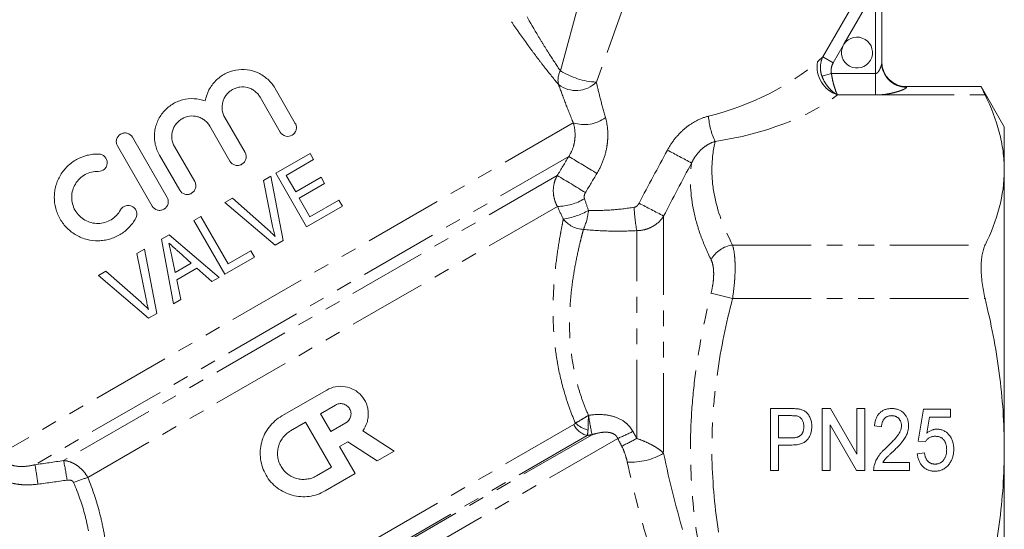
# Model space of a CAD drawing. Units: millimetres. Extents: x -38 to 600, y 10 to 343.
# Drawn here: x 518 to 597, y 244 to 285 of the extents above; entities that cross this region are included whole.
import ezdxf

# ---------------------------------------------------------------- set-up
doc = ezdxf.new("R2010")
doc.units = ezdxf.units.MM
doc.linetypes.add('PHANTOM', pattern=[12.7, 6.35, -1.27, 1.27, -1.27, 1.27, -1.27])

msp = doc.modelspace()

# ---------------------------------------------------------------- linework, layer by layer
at = {"color": 8, "linetype": 'PHANTOM', "lineweight": 0}
for p, q in [((582.722, 282.099), (587.585, 290.521)), ((561.52, 280.98), (563.849, 289.567)), ((567.442, 288.434), (564.424, 280.064)), ((586.983, 287.549), (584.431, 283.129)), ((586.983, 280.765), (586.983, 287.549)), ((584.372, 283.027), (583.558, 281.616)), ((582.722, 282.099), (583.558, 281.616)), ((583.42, 280.765), (582.649, 280.551)), ((583.42, 280.765), (586.983, 280.765)), ((586.983, 280.765), (586.983, 279.033)), ((589.483, 279.702), (589.483, 279.651)), ((583.914, 279.033), (586.983, 279.033)), ((586.983, 279.033), (595.831, 279.033)), ((562.567, 276.772), (516.166, 249.982)), ((562.194, 274.056), (519.072, 249.16)), ((561.262, 272.518), (521.39, 249.498)), ((561.277, 270.027), (523.343, 248.125)), ((569.864, 269.247), (569.864, 250.089)), ((567.699, 251.28), (567.699, 268.07)), ((575.429, 266.908), (595.831, 266.908)), ((575.429, 262.578), (573.697, 263.029)), ((575.429, 262.578), (595.831, 262.578)), ((562.6, 252.399), (524.263, 230.265)), ((564.079, 251.587), (523.887, 228.382)), ((563.678, 251.522), (524.286, 228.778)), ((566.154, 251.284), (523.301, 226.543))]:
    msp.add_line(p, q, dxfattribs=at)
at = {"color": 7, "linetype": 'Continuous', "lineweight": 15}
for p, q in [((587.483, 287.549), (587.483, 281.631)), ((538.477, 279.557), (540.107, 276.734)), ((595.515, 279.702), (589.483, 279.702)), ((597.383, 276.454), (595.507, 279.702)), ((538.893, 276.033), (537.263, 278.856)), ((534.414, 277.211), (536.044, 274.388)), ((534.83, 273.687), (533.2, 276.51)), ((597.383, 276.454), (597.383, 272.97)), ((526.952, 275.612), (529.755, 270.757)), ((528.541, 270.056), (525.738, 274.911)), ((530.35, 274.865), (531.98, 272.042)), ((530.767, 271.341), (529.137, 274.164)), ((541.3, 274.308), (538.524, 272.705)), ((539.367, 272.526), (541.588, 273.808)), ((541.588, 273.808), (541.3, 274.308)), ((597.383, 272.97), (597.383, 250.454)), ((538.129, 272.477), (537.525, 272.128)), ((537.525, 272.128), (538.275, 268.423)), ((539.134, 267.284), (538.129, 272.477)), ((538.524, 272.705), (541.024, 268.375)), ((540.137, 271.194), (539.367, 272.526)), ((542.191, 272.38), (540.137, 271.194)), ((542.479, 271.88), (542.191, 272.38)), ((540.425, 270.694), (542.479, 271.88)), ((535.026, 270.686), (534.422, 270.337)), ((537.857, 268.182), (535.026, 270.686)), ((541.291, 269.195), (540.425, 270.694)), ((543.622, 270.541), (541.291, 269.195)), ((543.911, 270.042), (543.622, 270.541)), ((534.422, 270.337), (538.475, 266.904)), ((541.024, 268.375), (543.911, 270.042)), ((532.473, 269.212), (531.918, 268.891)), ((531.918, 268.891), (534.418, 264.561)), ((534.684, 265.381), (532.473, 269.212)), ((529.926, 267.741), (529.303, 267.382)), ((529.303, 267.382), (530.274, 262.169)), ((533.954, 264.294), (529.926, 267.741)), ((538.475, 266.904), (539.134, 267.284)), ((527.915, 266.58), (527.31, 266.231)), ((528.919, 261.386), (527.915, 266.58)), ((527.31, 266.231), (528.06, 262.526)), ((530.405, 264.687), (530.102, 266.115)), ((530.69, 266.354), (531.707, 265.439)), ((534.418, 264.561), (536.805, 265.939)), ((536.516, 266.439), (534.684, 265.381)), ((536.805, 265.939), (536.516, 266.439)), ((531.707, 265.439), (530.405, 264.687)), ((530.53, 264.093), (532.159, 265.033)), ((532.159, 265.033), (533.363, 263.952)), ((524.812, 264.789), (524.207, 264.44)), ((524.207, 264.44), (528.261, 261.006)), ((527.643, 262.285), (524.812, 264.789)), ((530.865, 262.51), (530.53, 264.093)), ((533.363, 263.952), (533.954, 264.294)), ((530.274, 262.169), (530.865, 262.51)), ((528.261, 261.006), (528.919, 261.386)), ((539.019, 253.098), (542.651, 255.195)), ((542.139, 253.285), (543.35, 253.984)), ((542.978, 251.833), (542.139, 253.285)), ((578.496, 253.701), (580.144, 253.701)), ((578.496, 248.701), (578.496, 253.701)), ((579.137, 253.124), (579.137, 251.329)), ((580.198, 253.124), (579.137, 253.124)), ((582.663, 253.701), (583.34, 253.701)), ((582.663, 248.701), (582.663, 253.701)), ((583.34, 253.701), (585.483, 250.01)), ((585.483, 253.701), (586.124, 253.701)), ((585.483, 250.01), (585.483, 253.701)), ((586.124, 253.701), (586.124, 248.701)), ((590.419, 251.072), (590.868, 253.636)), ((590.868, 253.636), (593.047, 253.636)), ((591.344, 252.995), (591.117, 251.7)), ((593.047, 252.995), (591.344, 252.995)), ((593.047, 253.636), (593.047, 252.995)), ((539.718, 251.887), (540.929, 252.586)), ((540.929, 252.586), (543.025, 248.955)), ((544.188, 252.532), (542.978, 251.833)), ((585.447, 248.701), (583.304, 252.392)), ((583.304, 252.392), (583.304, 248.701)), ((587.47, 252.226), (586.893, 252.29)), ((545.55, 251.905), (548.082, 250.26)), ((544.355, 251.014), (543.677, 250.622)), ((543.677, 250.622), (544.935, 248.443)), ((546.723, 249.476), (544.355, 251.014)), ((579.137, 251.329), (580.21, 251.329)), ((580.232, 250.752), (579.137, 250.752)), ((579.137, 250.752), (579.137, 248.701)), ((590.996, 251.008), (590.419, 251.072)), ((548.082, 250.26), (546.723, 249.476)), ((590.355, 250.047), (590.932, 250.111)), ((597.383, 250.454), (597.383, 227.937)), ((587.574, 249.342), (589.714, 249.342)), ((589.714, 249.342), (589.714, 248.701)), ((543.025, 248.955), (541.815, 248.256)), ((544.935, 248.443), (542.514, 247.046)), ((579.137, 248.701), (578.496, 248.701)), ((583.304, 248.701), (582.663, 248.701)), ((586.124, 248.701), (585.447, 248.701)), ((589.714, 248.701), (586.829, 248.701))]:
    msp.add_line(p, q, dxfattribs=at)
for centre, radius, start, end in [((585.483, 282.454), 1.25, 152.6892, 147.3108), ((589.483, 281.702), 2, 180, 270)]:
    msp.add_arc(centre, radius, start, end, dxfattribs=at)
at = {"color": 8, "linetype": 'PHANTOM', "lineweight": 0}
for centre, radius, start, end in [((584.681, 281.337), 2.428, 171.21428, 251.59358), ((589.473, 281.641), 1.99, 180.29687, 270.29382), ((562.847, 280.241), 1.519, 150.89782, 194.38611), ((564.782, 286.263), 6.21, 238.30538, 266.69462), ((562.785, 281.72), 2.331, 232.81319, 314.70992), ((563.438, 279.582), 2.942, 252.77517, 305.93162), ((579.144, 277.698), 5.67, 183.84629, 205.23819), ((484.264, 111.674), 184.164, 61.50687, 62.19623), ((501.366, 170.128), 120.421, 58.39596, 59.66004), ((505.923, 178.098), 109.442, 58.23217, 59.62575), ((561.22, 274.42), 4.393, 270.74133, 300.74797), ((560.967, 274.589), 5.639, 278.08556, 300.05002), ((558.75, 270.223), 5.067, 336.12228, 354.1734), ((578.863, 270.318), 11.388, 181.8116, 191.38356), ((512.468, 161.125), 122.412, 62.03838, 63.08657), ((563.482, 270.359), 2.19, 218.15935, 267.41707), ((575.722, 264.621), 2.306, 97.30108, 151.43393), ((602.288, 259.447), 39.009, 189.28858, 191.62432), ((564.15, 253.202), 1.745, 207.37198, 254.29762), ((564.341, 254.231), 2.345, 226.66543, 255.4631), ((556.834, 273.012), 23.642, 293.21667, 296.48428), ((548.584, 287.274), 40.755, 296.04427, 297.97157), ((567.215, 254.593), 5.226, 266.83322, 300.46723), ((478.74, 241.942), 40.973, 7.92363, 10.14621), ((479.59, 241.2), 42.616, 9.06705, 11.2288), ((526.694, 236.426), 12.17, 105.98637, 111.73586)]:
    msp.add_arc(centre, radius, start, end, dxfattribs=at)
for centre, major_axis, ratio, start_param, end_param in [((573.65, 282.785), (10.838, 3.675), 0.454307, 4.544723, 5.465641), ((573.65, 281.053), (12.583, 2.118), 0.451416, 4.665568, 5.586486)]:
    msp.add_ellipse(centre, major_axis=major_axis, ratio=ratio, start_param=start_param, end_param=end_param, dxfattribs=at)
for points, knots in [([(549.256, 308.808), (549.396, 308.368), (549.557, 307.862), (549.898, 306.806), (550.08, 306.252), (550.459, 305.111), (550.657, 304.523), (551.063, 303.337), (551.272, 302.737), (551.915, 300.921), (552.368, 299.684), (553.311, 297.214), (553.801, 295.979), (554.829, 293.511), (555.367, 292.279), (556.217, 290.435), (556.508, 289.823), (557.101, 288.609), (557.404, 288.005), (558.328, 286.227), (558.962, 285.08), (559.774, 283.711), (559.938, 283.439), (560.264, 282.909), (560.425, 282.651), (560.905, 281.896), (561.219, 281.421), (561.52, 280.98)], [0, 0, 0, 0, 0.0625, 0.0625, 0.125, 0.125, 0.1875, 0.1875, 0.25, 0.25, 0.375, 0.375, 0.5, 0.5, 0.625, 0.625, 0.6875, 0.6875, 0.75, 0.75, 0.875, 0.875, 0.90625, 0.90625, 0.9375, 0.9375, 1, 1, 1, 1]), ([(561.376, 279.863), (561.008, 280.307), (560.62, 280.788), (560.022, 281.555), (559.82, 281.818), (559.411, 282.36), (559.204, 282.638), (558.175, 284.045), (557.359, 285.232), (556.159, 287.087), (555.762, 287.719), (554.984, 288.992), (554.601, 289.636), (553.477, 291.574), (552.763, 292.871), (551.391, 295.471), (550.733, 296.774), (549.781, 298.729), (549.469, 299.382), (548.862, 300.673), (548.567, 301.312), (547.992, 302.576), (547.712, 303.2), (547.17, 304.426), (546.909, 305.026), (546.416, 306.173), (546.182, 306.723), (545.756, 307.736), (545.568, 308.188), (545.42, 308.544)], [0, 0, 0, 0, 0.0625, 0.0625, 0.09375, 0.09375, 0.125, 0.125, 0.25, 0.25, 0.3125, 0.3125, 0.375, 0.375, 0.5, 0.5, 0.625, 0.625, 0.6875, 0.6875, 0.75, 0.75, 0.8125, 0.8125, 0.875, 0.875, 0.9375, 0.9375, 1, 1, 1, 1]), ([(582.722, 282.099), (582.608, 281.861), (582.542, 281.606), (582.522, 281.208), (582.528, 281.075), (582.568, 280.811), (582.602, 280.679), (582.649, 280.551)], [0, 0, 0, 0, 0.5, 0.5, 0.75, 0.75, 1, 1, 1, 1]), ([(583.558, 281.616), (583.484, 281.488), (583.431, 281.35), (583.378, 281.058), (583.38, 280.908), (583.42, 280.765)], [0, 0, 0, 0, 0.5, 0.5, 1, 1, 1, 1]), ([(586.983, 280.765), (587.034, 280.765), (587.081, 280.788), (587.158, 280.849), (587.189, 280.885), (587.274, 281.001), (587.316, 281.084), (587.389, 281.249), (587.419, 281.334), (587.465, 281.494), (587.483, 281.572), (587.483, 281.631)], [0, 0, 0, 0, 0.125, 0.125, 0.25, 0.25, 0.5, 0.5, 0.75, 0.75, 1, 1, 1, 1]), ([(564.424, 280.064), (564.525, 279.627), (564.637, 279.167), (564.882, 278.21), (565.017, 277.713), (565.165, 277.199)], [0, 0, 0, 0, 0.5, 0.5, 1, 1, 1, 1]), ([(582.649, 280.551), (582.712, 280.381), (582.789, 280.219), (582.97, 279.909), (583.074, 279.763), (583.297, 279.5), (583.418, 279.381), (583.601, 279.231), (583.663, 279.185), (583.788, 279.102), (583.852, 279.065), (583.914, 279.033)], [0, 0, 0, 0, 0.25, 0.25, 0.5, 0.5, 0.75, 0.75, 0.875, 0.875, 1, 1, 1, 1]), ([(583.42, 280.765), (583.445, 280.585), (583.475, 280.41), (583.546, 280.071), (583.587, 279.907), (583.674, 279.607), (583.721, 279.467), (583.792, 279.285), (583.816, 279.229), (583.865, 279.124), (583.89, 279.076), (583.914, 279.033)], [0, 0, 0, 0, 0.25, 0.25, 0.5, 0.5, 0.75, 0.75, 0.875, 0.875, 1, 1, 1, 1]), ([(562.567, 276.772), (562.337, 277.327), (562.123, 277.865), (561.727, 278.898), (561.544, 279.394), (561.376, 279.863)], [0, 0, 0, 0, 0.5, 0.5, 1, 1, 1, 1]), ([(589.483, 279.651), (589.483, 279.63), (589.459, 279.604), (589.37, 279.542), (589.304, 279.507), (589.147, 279.435), (589.053, 279.397), (588.846, 279.324), (588.734, 279.288), (588.496, 279.222), (588.369, 279.191), (588.108, 279.136), (587.974, 279.112), (587.559, 279.054), (587.273, 279.033), (586.983, 279.033)], [0, 0, 0, 0, 0.125, 0.125, 0.25, 0.25, 0.375, 0.375, 0.5, 0.5, 0.625, 0.625, 0.75, 0.75, 1, 1, 1, 1]), ([(565.165, 277.199), (565.266, 276.847), (565.327, 276.476), (565.358, 275.901), (565.358, 275.704), (565.337, 275.312), (565.317, 275.117), (565.226, 274.533), (565.125, 274.143), (564.851, 273.394), (564.68, 273.034), (564.472, 272.689)], [0, 0, 0, 0, 0.25, 0.25, 0.375, 0.375, 0.5, 0.5, 0.75, 0.75, 1, 1, 1, 1]), ([(573.487, 277.317), (573.134, 277.227), (572.794, 277.093), (572.141, 276.746), (571.835, 276.536), (571.272, 276.06), (571.01, 275.79), (570.548, 275.213), (570.344, 274.905), (570.166, 274.577)], [0, 0, 0, 0, 0.25, 0.25, 0.5, 0.5, 0.75, 0.75, 1, 1, 1, 1]), ([(562.194, 274.056), (562.335, 274.273), (562.445, 274.5), (562.61, 274.972), (562.663, 275.216), (562.715, 275.691), (562.713, 275.929), (562.668, 276.371), (562.625, 276.579), (562.567, 276.772)], [0, 0, 0, 0, 0.25, 0.25, 0.5, 0.5, 0.75, 0.75, 1, 1, 1, 1]), ([(572.12, 273.531), (572.214, 273.739), (572.326, 273.935), (572.587, 274.301), (572.738, 274.472), (573.065, 274.773), (573.243, 274.905), (573.621, 275.127), (573.817, 275.214), (574.016, 275.28)], [0, 0, 0, 0, 0.25, 0.25, 0.5, 0.5, 0.75, 0.75, 1, 1, 1, 1]), ([(574.016, 275.28), (573.862, 274.574), (573.776, 273.863), (573.75, 272.453), (573.81, 271.752), (574.191, 269.66), (574.716, 268.279), (575.429, 266.908)], [0, 0, 0, 0, 0.25, 0.25, 0.5, 0.5, 1, 1, 1, 1]), ([(573.697, 265.724), (573.378, 266.371), (573.096, 267.022), (572.622, 268.33), (572.432, 268.984), (572.018, 270.941), (571.956, 272.24), (572.12, 273.531)], [0, 0, 0, 0, 0.25, 0.25, 0.5, 0.5, 1, 1, 1, 1]), ([(561.277, 270.027), (561.17, 270.22), (561.09, 270.422), (560.979, 270.844), (560.95, 271.064), (560.948, 271.497), (560.974, 271.716), (561.08, 272.133), (561.158, 272.331), (561.262, 272.518)], [0, 0, 0, 0, 0.25, 0.25, 0.5, 0.5, 0.75, 0.75, 1, 1, 1, 1]), ([(563.542, 271.145), (563.497, 271.069), (563.465, 270.985), (563.437, 270.814), (563.439, 270.726), (563.466, 270.644)], [0, 0, 0, 0, 0.5, 0.5, 1, 1, 1, 1]), ([(563.791, 269.708), (564.405, 269.687), (565.02, 269.701), (566.25, 269.787), (566.866, 269.86), (567.481, 269.958)], [0, 0, 0, 0, 0.5, 0.5, 1, 1, 1, 1]), ([(567.481, 269.958), (567.569, 269.972), (567.648, 270.015), (567.781, 270.129), (567.836, 270.2), (567.877, 270.279)], [0, 0, 0, 0, 0.5, 0.5, 1, 1, 1, 1]), ([(562.731, 252.525), (562.562, 252.924), (562.404, 253.325), (562.113, 254.134), (561.979, 254.542), (561.619, 255.761), (561.431, 256.569), (561.219, 257.77), (561.16, 258.169), (561.062, 258.962), (561.024, 259.357), (560.939, 260.529), (560.922, 261.282), (560.941, 262.734), (560.978, 263.433), (561.088, 264.768), (561.159, 265.395), (561.318, 266.569), (561.406, 267.116), (561.54, 267.876), (561.585, 268.12), (561.674, 268.582), (561.718, 268.801), (561.76, 269.006)], [0, 0, 0, 0, 0.0625, 0.0625, 0.125, 0.125, 0.25, 0.25, 0.3125, 0.3125, 0.375, 0.375, 0.5, 0.5, 0.625, 0.625, 0.75, 0.75, 0.875, 0.875, 0.9375, 0.9375, 1, 1, 1, 1]), ([(569.864, 269.247), (569.754, 269.07), (569.622, 268.91), (569.315, 268.622), (569.138, 268.495), (568.763, 268.291), (568.559, 268.21), (568.136, 268.101), (567.92, 268.072), (567.699, 268.07)], [0, 0, 0, 0, 0.25, 0.25, 0.5, 0.5, 0.75, 0.75, 1, 1, 1, 1]), ([(563.383, 268.172), (563.334, 267.987), (563.283, 267.792), (563.178, 267.379), (563.125, 267.161), (562.965, 266.481), (562.858, 265.991), (562.657, 264.94), (562.563, 264.378), (562.442, 263.477), (562.406, 263.168), (562.344, 262.537), (562.318, 262.214), (562.26, 261.226), (562.247, 260.54), (562.285, 259.468), (562.308, 259.104), (562.375, 258.372), (562.42, 258.005), (562.59, 256.896), (562.752, 256.149), (563.08, 255.021), (563.203, 254.642), (563.477, 253.892), (563.627, 253.519), (563.791, 253.15)], [0, 0, 0, 0, 0.0625, 0.0625, 0.125, 0.125, 0.25, 0.25, 0.375, 0.375, 0.4375, 0.4375, 0.5, 0.5, 0.625, 0.625, 0.6875, 0.6875, 0.75, 0.75, 0.875, 0.875, 0.9375, 0.9375, 1, 1, 1, 1]), ([(567.699, 268.07), (566.974, 268.032), (566.252, 268.02), (564.813, 268.051), (564.096, 268.096), (563.383, 268.172)], [0, 0, 0, 0, 0.5, 0.5, 1, 1, 1, 1]), ([(575.429, 266.908), (575.497, 266.69), (575.55, 266.421), (575.602, 265.96), (575.615, 265.796), (575.633, 265.448), (575.637, 265.264), (575.637, 264.886), (575.633, 264.69), (575.615, 264.287), (575.602, 264.077), (575.549, 263.444), (575.497, 263.014), (575.429, 262.578)], [0, 0, 0, 0, 0.25, 0.25, 0.375, 0.375, 0.5, 0.5, 0.625, 0.625, 0.75, 0.75, 1, 1, 1, 1]), ([(573.697, 263.029), (573.765, 263.296), (573.816, 263.561), (573.869, 263.954), (573.883, 264.085), (573.9, 264.336), (573.905, 264.458), (573.905, 264.694), (573.901, 264.809), (573.883, 265.027), (573.87, 265.129), (573.817, 265.418), (573.765, 265.587), (573.697, 265.724)], [0, 0, 0, 0, 0.25, 0.25, 0.375, 0.375, 0.5, 0.5, 0.625, 0.625, 0.75, 0.75, 1, 1, 1, 1]), ([(573.697, 237.878), (573.176, 239.939), (572.758, 242.011), (572.185, 246.183), (572.032, 248.283), (572.028, 251.458), (572.064, 252.522), (572.211, 254.648), (572.321, 255.707), (572.753, 258.874), (573.175, 260.963), (573.697, 263.029)], [0, 0, 0, 0, 0.25, 0.25, 0.5, 0.5, 0.625, 0.625, 0.75, 0.75, 1, 1, 1, 1]), ([(575.429, 262.578), (574.911, 260.587), (574.49, 258.579), (574.057, 255.536), (573.946, 254.516), (573.798, 252.464), (573.76, 251.434), (573.764, 248.368), (573.918, 246.34), (574.493, 242.315), (574.912, 240.317), (575.429, 238.329)], [0, 0, 0, 0, 0.25, 0.25, 0.375, 0.375, 0.5, 0.5, 0.75, 0.75, 1, 1, 1, 1]), ([(562.731, 252.525), (562.881, 252.606), (563.046, 252.7), (563.315, 252.859), (563.409, 252.915), (563.598, 253.03), (563.696, 253.091), (563.791, 253.15)], [0, 0, 0, 0, 0.5, 0.5, 0.75, 0.75, 1, 1, 1, 1]), ([(563.752, 251.961), (563.757, 252.121), (563.763, 252.302), (563.772, 252.605), (563.776, 252.712), (563.783, 252.927), (563.787, 253.039), (563.791, 253.15)], [0, 0, 0, 0, 0.5, 0.5, 0.75, 0.75, 1, 1, 1, 1]), ([(563.791, 253.15), (564.127, 253.201), (564.464, 253.226), (565.14, 253.203), (565.481, 253.155), (566.129, 252.962), (566.443, 252.814), (566.847, 252.512), (566.973, 252.397), (567.198, 252.141), (567.295, 252.001), (567.377, 251.851)], [0, 0, 0, 0, 0.25, 0.25, 0.5, 0.5, 0.75, 0.75, 0.875, 0.875, 1, 1, 1, 1]), ([(566.154, 251.284), (566.116, 251.376), (566.06, 251.46), (565.916, 251.598), (565.831, 251.65), (565.649, 251.728), (565.554, 251.752), (565.364, 251.782), (565.269, 251.788), (564.986, 251.787), (564.798, 251.763), (564.434, 251.691), (564.255, 251.643), (564.079, 251.587)], [0, 0, 0, 0, 0.125, 0.125, 0.25, 0.25, 0.375, 0.375, 0.5, 0.5, 0.75, 0.75, 1, 1, 1, 1]), ([(566.926, 249.376), (566.879, 249.593), (566.818, 249.81), (566.671, 250.24), (566.587, 250.452), (566.478, 250.657)], [0, 0, 0, 0, 0.5, 0.5, 1, 1, 1, 1]), ([(567.699, 251.28), (567.928, 251.201), (568.149, 251.115), (568.573, 250.93), (568.777, 250.831), (569.15, 250.627), (569.323, 250.52), (569.625, 250.306), (569.756, 250.198), (569.864, 250.089)], [0, 0, 0, 0, 0.25, 0.25, 0.5, 0.5, 0.75, 0.75, 1, 1, 1, 1]), ([(516.166, 249.982), (516.288, 249.731), (516.476, 249.515), (516.821, 249.283), (516.947, 249.219), (517.207, 249.12), (517.339, 249.086), (517.74, 249.013), (518.016, 249.008), (518.55, 249.05), (518.813, 249.097), (519.072, 249.16)], [0, 0, 0, 0, 0.25, 0.25, 0.375, 0.375, 0.5, 0.5, 0.75, 0.75, 1, 1, 1, 1]), ([(569.864, 250.089), (570.336, 247.78), (570.926, 245.468), (572.291, 240.856), (573.064, 238.556), (573.905, 236.261)], [0, 0, 0, 0, 0.5, 0.5, 1, 1, 1, 1]), ([(519.322, 247.59), (518.899, 247.536), (518.477, 247.517), (517.844, 247.56), (517.632, 247.587), (517.214, 247.667), (517.01, 247.721), (516.61, 247.857), (516.414, 247.942), (516.039, 248.141), (515.862, 248.256), (515.531, 248.515), (515.376, 248.662), (515.096, 248.984), (514.973, 249.157), (514.866, 249.343)], [0, 0, 0, 0, 0.25, 0.25, 0.375, 0.375, 0.5, 0.5, 0.625, 0.625, 0.75, 0.75, 0.875, 0.875, 1, 1, 1, 1]), ([(521.39, 249.498), (521.581, 249.483), (521.768, 249.441), (522.139, 249.303), (522.322, 249.207), (522.664, 248.969), (522.824, 248.825), (523.111, 248.5), (523.237, 248.32), (523.343, 248.125)], [0, 0, 0, 0, 0.25, 0.25, 0.5, 0.5, 0.75, 0.75, 1, 1, 1, 1]), ([(570.875, 235.984), (570.069, 238.203), (569.323, 240.429), (567.994, 244.894), (567.41, 247.135), (566.926, 249.376)], [0, 0, 0, 0, 0.5, 0.5, 1, 1, 1, 1]), ([(522.187, 247.731), (522.168, 247.776), (522.135, 247.814), (522.057, 247.872), (522.011, 247.892), (521.87, 247.931), (521.771, 247.93), (521.674, 247.916)], [0, 0, 0, 0, 0.25, 0.25, 0.5, 0.5, 1, 1, 1, 1]), ([(522.176, 231.308), (522.218, 231.447), (522.264, 231.602), (522.364, 231.947), (522.418, 232.134), (522.586, 232.74), (522.709, 233.203), (522.898, 233.984), (522.962, 234.259), (523.089, 234.839), (523.152, 235.145), (523.333, 236.095), (523.444, 236.774), (523.618, 238.223), (523.681, 238.994), (523.711, 240.225), (523.709, 240.645), (523.679, 241.495), (523.65, 241.926), (523.561, 242.799), (523.5, 243.24), (523.341, 244.135), (523.243, 244.59), (522.889, 245.95), (522.577, 246.846), (522.187, 247.731)], [0, 0, 0, 0, 0.0625, 0.0625, 0.125, 0.125, 0.25, 0.25, 0.3125, 0.3125, 0.375, 0.375, 0.5, 0.5, 0.625, 0.625, 0.6875, 0.6875, 0.75, 0.75, 0.8125, 0.8125, 0.875, 0.875, 1, 1, 1, 1]), ([(523.343, 248.125), (523.731, 247.181), (524.05, 246.227), (524.426, 244.784), (524.534, 244.301), (524.715, 243.349), (524.788, 242.877), (524.964, 241.479), (525.021, 240.565), (525.047, 238.794), (525.017, 237.957), (524.905, 236.377), (524.823, 235.634), (524.682, 234.591), (524.632, 234.254), (524.529, 233.614), (524.477, 233.311), (524.32, 232.448), (524.215, 231.936), (524.072, 231.267), (524.026, 231.06), (523.939, 230.68), (523.899, 230.509), (523.863, 230.357)], [0, 0, 0, 0, 0.125, 0.125, 0.1875, 0.1875, 0.25, 0.25, 0.375, 0.375, 0.5, 0.5, 0.625, 0.625, 0.6875, 0.6875, 0.75, 0.75, 0.875, 0.875, 0.9375, 0.9375, 1, 1, 1, 1])]:
    msp.add_open_spline(points, degree=3, knots=knots, dxfattribs=at)
at = {"color": 7, "linetype": 'Continuous', "lineweight": 15}
msp.add_open_spline([(584.372, 283.027), (584.39, 283.062), (584.41, 283.096), (584.431, 283.129)], degree=3, dxfattribs=at)
at = {"color": 8, "linetype": 'PHANTOM', "lineweight": 0}
for points in [[(582.281, 281.707), (582.438, 281.847), (582.586, 281.979), (582.722, 282.099)], [(567.877, 270.279), (568.631, 271.716), (569.396, 273.148), (570.166, 274.577)], [(561.262, 272.518), (561.574, 273.031), (561.884, 273.543), (562.194, 274.056)], [(572.12, 273.531), (571.36, 272.108), (570.606, 270.68), (569.864, 269.247)], [(564.472, 272.689), (564.163, 272.174), (563.853, 271.659), (563.542, 271.145)], [(563.466, 270.644), (563.569, 270.333), (563.677, 270.021), (563.791, 269.708)], [(561.76, 269.006), (561.594, 269.347), (561.433, 269.687), (561.277, 270.027)], [(562.6, 252.399), (562.653, 252.43), (562.699, 252.47), (562.731, 252.525)], [(563.752, 251.961), (563.746, 251.773), (563.721, 251.628), (563.678, 251.522)], [(564.079, 251.587), (563.945, 251.565), (563.812, 251.543), (563.678, 251.522)], [(567.377, 251.851), (567.482, 251.659), (567.589, 251.469), (567.699, 251.28)], [(566.478, 250.657), (566.367, 250.865), (566.259, 251.074), (566.154, 251.284)], [(519.072, 249.16), (519.846, 249.265), (520.619, 249.378), (521.39, 249.498)], [(521.674, 247.916), (520.891, 247.8), (520.107, 247.692), (519.322, 247.59)]]:
    msp.add_open_spline(points, degree=3, dxfattribs=at)
at = {"color": 7, "linetype": 'Continuous', "lineweight": 15}
for points, knots in [([(532.835, 278.544), (532.888, 278.858), (532.988, 279.155), (533.205, 279.574), (533.288, 279.708), (533.472, 279.959), (533.573, 280.076), (533.792, 280.296), (533.911, 280.398), (534.16, 280.581), (534.29, 280.662), (534.562, 280.804), (534.705, 280.866), (534.995, 280.965), (535.143, 281.004), (535.593, 281.086), (535.906, 281.095), (536.513, 281.02), (536.817, 280.935), (537.24, 280.743), (537.376, 280.668), (537.639, 280.496), (537.765, 280.399), (537.999, 280.188), (538.107, 280.073), (538.306, 279.828), (538.397, 279.696), (538.477, 279.557)], [0, 0, 0, 0, 0.125, 0.125, 0.1875, 0.1875, 0.25, 0.25, 0.3125, 0.3125, 0.375, 0.375, 0.4375, 0.4375, 0.5, 0.5, 0.625, 0.625, 0.75, 0.75, 0.8125, 0.8125, 0.875, 0.875, 0.9375, 0.9375, 1, 1, 1, 1]), ([(537.263, 278.856), (537.208, 278.952), (537.144, 279.04), (537, 279.203), (536.919, 279.279), (536.746, 279.41), (536.654, 279.466), (536.46, 279.561), (536.358, 279.598), (536.048, 279.679), (535.83, 279.692), (535.516, 279.65), (535.412, 279.626), (535.211, 279.558), (535.115, 279.515), (534.931, 279.41), (534.843, 279.347), (534.682, 279.209), (534.609, 279.132), (534.477, 278.963), (534.419, 278.871), (534.322, 278.68), (534.283, 278.58), (534.195, 278.265), (534.179, 278.046), (534.233, 277.612), (534.303, 277.402), (534.414, 277.211)], [0, 0, 0, 0, 0.0625, 0.0625, 0.125, 0.125, 0.1875, 0.1875, 0.25, 0.25, 0.375, 0.375, 0.4375, 0.4375, 0.5, 0.5, 0.5625, 0.5625, 0.625, 0.625, 0.6875, 0.6875, 0.75, 0.75, 0.875, 0.875, 1, 1, 1, 1]), ([(595.831, 279.033), (595.775, 279.149), (595.66, 279.385), (595.557, 279.598), (595.506, 279.705), (595.513, 279.691), (595.515, 279.687)], [0, 0, 0, 0, 0.291356, 0.59082, 0.882331, 1, 1, 1, 1]), ([(529.137, 274.164), (528.979, 274.437), (528.867, 274.726), (528.766, 275.185), (528.744, 275.341), (528.725, 275.651), (528.727, 275.806), (528.755, 276.117), (528.781, 276.273), (528.856, 276.575), (528.905, 276.722), (529.026, 277.009), (529.098, 277.15), (529.261, 277.415), (529.352, 277.541), (529.553, 277.777), (529.663, 277.889), (529.9, 278.094), (530.024, 278.186), (530.417, 278.432), (530.708, 278.558), (531.305, 278.713), (531.619, 278.746), (532.235, 278.715), (532.541, 278.653), (532.835, 278.544)], [0, 0, 0, 0, 0.125, 0.125, 0.1875, 0.1875, 0.25, 0.25, 0.3125, 0.3125, 0.375, 0.375, 0.4375, 0.4375, 0.5, 0.5, 0.5625, 0.5625, 0.625, 0.625, 0.75, 0.75, 0.875, 0.875, 1, 1, 1, 1]), ([(597.383, 272.97), (597.383, 273.478), (597.349, 273.987), (597.211, 275.008), (597.108, 275.517), (596.707, 277.036), (596.317, 278.038), (595.831, 279.033)], [0, 0, 0, 0, 0.25, 0.25, 0.5, 0.5, 1, 1, 1, 1]), ([(533.2, 276.51), (533.145, 276.604), (533.083, 276.692), (532.941, 276.853), (532.861, 276.928), (532.69, 277.059), (532.599, 277.116), (532.406, 277.211), (532.303, 277.249), (531.993, 277.332), (531.774, 277.346), (531.35, 277.291), (531.141, 277.221), (530.863, 277.061), (530.774, 276.997), (530.612, 276.856), (530.539, 276.778), (530.407, 276.607), (530.349, 276.515), (530.254, 276.323), (530.215, 276.222), (530.159, 276.012), (530.141, 275.906), (530.126, 275.691), (530.13, 275.582), (530.172, 275.261), (530.241, 275.053), (530.35, 274.865)], [0, 0, 0, 0, 0.0625, 0.0625, 0.125, 0.125, 0.1875, 0.1875, 0.25, 0.25, 0.375, 0.375, 0.5, 0.5, 0.5625, 0.5625, 0.625, 0.625, 0.6875, 0.6875, 0.75, 0.75, 0.8125, 0.8125, 0.875, 0.875, 1, 1, 1, 1]), ([(540.107, 276.734), (540.155, 276.651), (540.185, 276.56), (540.207, 276.375), (540.199, 276.281), (540.125, 276.018), (540.007, 275.867), (539.698, 275.687), (539.508, 275.658), (539.15, 275.749), (538.989, 275.868), (538.893, 276.033)], [0, 0, 0, 0, 0.125, 0.125, 0.25, 0.25, 0.5, 0.5, 0.75, 0.75, 1, 1, 1, 1]), ([(525.738, 274.911), (525.692, 274.991), (525.662, 275.079), (525.638, 275.261), (525.645, 275.355), (525.716, 275.619), (525.836, 275.776), (526.073, 275.914), (526.162, 275.944), (526.344, 275.968), (526.436, 275.962), (526.704, 275.891), (526.859, 275.772), (526.952, 275.612)], [0, 0, 0, 0, 0.125, 0.125, 0.25, 0.25, 0.5, 0.5, 0.625, 0.625, 0.75, 0.75, 1, 1, 1, 1]), ([(527.219, 269.075), (527.069, 268.799), (526.885, 268.55), (526.563, 268.215), (526.447, 268.109), (526.205, 267.916), (526.079, 267.829), (525.685, 267.592), (525.397, 267.468), (524.957, 267.342), (524.808, 267.31), (524.506, 267.265), (524.351, 267.253), (523.891, 267.246), (523.588, 267.281), (523.139, 267.394), (522.991, 267.442), (522.704, 267.556), (522.566, 267.622), (522.162, 267.848), (521.907, 268.039), (521.574, 268.367), (521.471, 268.483), (521.279, 268.731), (521.19, 268.864), (520.954, 269.271), (520.834, 269.562), (520.674, 270.171), (520.637, 270.48), (520.642, 270.947), (520.654, 271.103), (520.698, 271.408), (520.73, 271.558), (520.855, 272.002), (520.979, 272.288), (521.213, 272.681), (521.3, 272.806), (521.491, 273.047), (521.595, 273.162), (521.924, 273.482), (522.169, 273.665), (522.712, 273.967), (522.998, 274.079), (523.449, 274.191), (523.604, 274.219), (523.914, 274.254), (524.071, 274.26), (524.228, 274.257)], [0, 0, 0, 0, 0.0625, 0.0625, 0.09375, 0.09375, 0.125, 0.125, 0.1875, 0.1875, 0.21875, 0.21875, 0.25, 0.25, 0.3125, 0.3125, 0.34375, 0.34375, 0.375, 0.375, 0.4375, 0.4375, 0.46875, 0.46875, 0.5, 0.5, 0.5625, 0.5625, 0.625, 0.625, 0.65625, 0.65625, 0.6875, 0.6875, 0.75, 0.75, 0.78125, 0.78125, 0.8125, 0.8125, 0.875, 0.875, 0.9375, 0.9375, 0.96875, 0.96875, 1, 1, 1, 1]), ([(524.228, 274.257), (524.321, 274.254), (524.411, 274.234), (524.579, 274.159), (524.656, 274.105), (524.846, 273.905), (524.917, 273.719), (524.909, 273.444), (524.888, 273.353), (524.813, 273.185), (524.76, 273.11), (524.559, 272.92), (524.379, 272.851), (524.194, 272.855)], [0, 0, 0, 0, 0.125, 0.125, 0.25, 0.25, 0.5, 0.5, 0.625, 0.625, 0.75, 0.75, 1, 1, 1, 1]), ([(536.044, 274.388), (536.09, 274.307), (536.12, 274.218), (536.144, 274.035), (536.137, 273.942), (536.065, 273.677), (535.945, 273.522), (535.71, 273.385), (535.622, 273.355), (535.441, 273.33), (535.348, 273.336), (535.08, 273.406), (534.923, 273.525), (534.83, 273.687)], [0, 0, 0, 0, 0.125, 0.125, 0.25, 0.25, 0.5, 0.5, 0.625, 0.625, 0.75, 0.75, 1, 1, 1, 1]), ([(524.194, 272.855), (524.006, 272.86), (523.823, 272.84), (523.463, 272.751), (523.288, 272.683), (522.967, 272.505), (522.816, 272.394), (522.552, 272.139), (522.436, 271.994), (522.246, 271.677), (522.173, 271.508), (522.071, 271.152), (522.044, 270.966), (522.039, 270.595), (522.062, 270.405), (522.156, 270.044), (522.228, 269.867), (522.416, 269.541), (522.531, 269.392), (522.8, 269.126), (522.949, 269.014), (523.275, 268.831), (523.449, 268.761), (523.807, 268.67), (523.994, 268.649), (524.361, 268.655), (524.546, 268.682), (524.899, 268.783), (525.067, 268.856), (525.386, 269.048), (525.53, 269.163), (525.787, 269.429), (525.899, 269.582), (525.989, 269.747)], [0, 0, 0, 0, 0.0625, 0.0625, 0.125, 0.125, 0.1875, 0.1875, 0.25, 0.25, 0.3125, 0.3125, 0.375, 0.375, 0.4375, 0.4375, 0.5, 0.5, 0.5625, 0.5625, 0.625, 0.625, 0.6875, 0.6875, 0.75, 0.75, 0.8125, 0.8125, 0.875, 0.875, 0.9375, 0.9375, 1, 1, 1, 1]), ([(595.831, 266.908), (596.319, 267.908), (596.71, 268.912), (597.242, 270.932), (597.383, 271.948), (597.383, 272.97)], [0, 0, 0, 0, 0.5, 0.5, 1, 1, 1, 1]), ([(531.98, 272.042), (532.027, 271.961), (532.056, 271.874), (532.08, 271.691), (532.074, 271.598), (532.003, 271.333), (531.882, 271.176), (531.645, 271.039), (531.557, 271.009), (531.375, 270.984), (531.282, 270.99), (531.014, 271.062), (530.859, 271.18), (530.767, 271.341)], [0, 0, 0, 0, 0.125, 0.125, 0.25, 0.25, 0.5, 0.5, 0.625, 0.625, 0.75, 0.75, 1, 1, 1, 1]), ([(529.755, 270.757), (529.801, 270.677), (529.831, 270.589), (529.855, 270.406), (529.849, 270.313), (529.777, 270.048), (529.657, 269.891), (529.42, 269.754), (529.331, 269.724), (529.149, 269.7), (529.057, 269.706), (528.789, 269.777), (528.634, 269.896), (528.541, 270.056)], [0, 0, 0, 0, 0.125, 0.125, 0.25, 0.25, 0.5, 0.5, 0.625, 0.625, 0.75, 0.75, 1, 1, 1, 1]), ([(525.989, 269.747), (526.033, 269.828), (526.092, 269.898), (526.234, 270.013), (526.316, 270.056), (526.578, 270.135), (526.775, 270.115), (527.017, 269.985), (527.09, 269.925), (527.206, 269.782), (527.25, 269.699), (527.329, 269.433), (527.308, 269.238), (527.219, 269.075)], [0, 0, 0, 0, 0.125, 0.125, 0.25, 0.25, 0.5, 0.5, 0.625, 0.625, 0.75, 0.75, 1, 1, 1, 1]), ([(538.471, 267.604), (538.372, 267.704), (538.272, 267.803), (538.17, 267.899), (538.119, 267.947), (538.067, 267.995), (538.015, 268.042), (537.963, 268.089), (537.91, 268.136), (537.857, 268.182)], [0, 0, 0, 0, 0.0004216143, 0.0004216143, 0.0004216143, 0.0006326444, 0.0006326444, 0.0006326444, 0.0008437382, 0.0008437382, 0.0008437382, 0.0008437382]), ([(538.275, 268.423), (538.303, 268.286), (538.332, 268.149), (538.365, 268.012), (538.381, 267.944), (538.399, 267.876), (538.416, 267.808), (538.434, 267.74), (538.453, 267.672), (538.471, 267.604)], [0, 0, 0, 0, 0.0004212635, 0.0004212635, 0.0004212635, 0.0006320905, 0.0006320905, 0.0006320905, 0.0008429718, 0.0008429718, 0.0008429718, 0.0008429718]), ([(529.902, 267.061), (530.033, 266.943), (530.165, 266.826), (530.296, 266.708), (530.362, 266.649), (530.428, 266.59), (530.493, 266.531), (530.559, 266.472), (530.624, 266.413), (530.69, 266.354)], [0, 0, 0, 0, 0.000529647, 0.000529647, 0.000529647, 0.000794472, 0.000794472, 0.000794472, 0.001059295, 0.001059295, 0.001059295, 0.001059295]), ([(530.102, 266.115), (530.069, 266.273), (530.036, 266.43), (530.002, 266.588), (529.986, 266.667), (529.969, 266.746), (529.952, 266.825), (529.936, 266.904), (529.919, 266.983), (529.902, 267.061)], [0, 0, 0, 0, 0.0004839046, 0.0004839046, 0.0004839046, 0.0007258577, 0.0007258577, 0.0007258577, 0.0009678111, 0.0009678111, 0.0009678111, 0.0009678111]), ([(595.831, 262.578), (595.726, 263.01), (595.646, 263.437), (595.563, 264.072), (595.542, 264.283), (595.515, 264.688), (595.508, 264.884), (595.507, 265.265), (595.514, 265.45), (595.542, 265.8), (595.563, 265.964), (595.644, 266.425), (595.726, 266.692), (595.831, 266.908)], [0, 0, 0, 0, 0.25, 0.25, 0.375, 0.375, 0.5, 0.5, 0.625, 0.625, 0.75, 0.75, 1, 1, 1, 1]), ([(528.06, 262.526), (528.089, 262.389), (528.117, 262.251), (528.15, 262.115), (528.167, 262.047), (528.184, 261.978), (528.202, 261.911), (528.22, 261.843), (528.238, 261.775), (528.256, 261.707)], [0, 0, 0, 0, 0.0004217553, 0.0004217553, 0.0004217553, 0.0006328278, 0.0006328278, 0.0006328278, 0.0008439548, 0.0008439548, 0.0008439548, 0.0008439548]), ([(597.383, 250.454), (597.383, 251.47), (597.349, 252.488), (597.211, 254.526), (597.108, 255.548), (596.705, 258.605), (596.313, 260.605), (595.831, 262.578)], [0, 0, 0, 0, 0.25, 0.25, 0.5, 0.5, 1, 1, 1, 1]), ([(528.256, 261.707), (528.158, 261.807), (528.057, 261.905), (527.955, 262.001), (527.904, 262.05), (527.852, 262.097), (527.8, 262.145), (527.748, 262.192), (527.695, 262.238), (527.643, 262.285)], [0, 0, 0, 0, 0.0004222162, 0.0004222162, 0.0004222162, 0.0006335591, 0.0006335591, 0.0006335591, 0.0008449695, 0.0008449695, 0.0008449695, 0.0008449695]), ([(542.651, 255.195), (542.874, 255.324), (543.113, 255.411), (543.62, 255.504), (543.874, 255.506), (544.382, 255.424), (544.623, 255.341), (545.075, 255.092), (545.274, 254.932), (545.616, 254.545), (545.751, 254.325), (545.894, 253.966), (545.931, 253.844), (545.983, 253.594), (545.999, 253.466), (546.008, 253.209), (546.002, 253.082), (545.968, 252.83), (545.939, 252.703), (545.823, 252.337), (545.705, 252.11), (545.55, 251.905)], [0, 0, 0, 0, 0.125, 0.125, 0.25, 0.25, 0.375, 0.375, 0.5, 0.5, 0.625, 0.625, 0.6875, 0.6875, 0.75, 0.75, 0.8125, 0.8125, 0.875, 0.875, 1, 1, 1, 1]), ([(543.35, 253.984), (543.445, 254.039), (543.55, 254.075), (543.768, 254.104), (543.88, 254.096), (544.091, 254.04), (544.192, 253.99), (544.366, 253.857), (544.44, 253.773), (544.55, 253.583), (544.586, 253.477), (544.615, 253.258), (544.608, 253.148), (544.522, 252.827), (544.38, 252.642), (544.188, 252.532)], [0, 0, 0, 0, 0.125, 0.125, 0.25, 0.25, 0.375, 0.375, 0.5, 0.5, 0.625, 0.625, 0.75, 0.75, 1, 1, 1, 1]), ([(542.514, 247.046), (542.313, 246.93), (542.105, 246.836), (541.674, 246.69), (541.449, 246.637), (540.996, 246.577), (540.769, 246.57), (540.315, 246.599), (540.086, 246.637), (539.647, 246.754), (539.434, 246.833), (539.022, 247.035), (538.825, 247.157), (538.463, 247.434), (538.295, 247.591), (537.99, 247.938), (537.856, 248.124), (537.627, 248.52), (537.531, 248.733), (537.383, 249.167), (537.332, 249.39), (537.272, 249.845), (537.265, 250.077), (537.295, 250.531), (537.332, 250.756), (537.451, 251.2), (537.532, 251.413), (537.732, 251.82), (537.854, 252.017), (538.132, 252.379), (538.288, 252.545), (538.63, 252.847), (538.819, 252.982), (539.019, 253.098)], [0, 0, 0, 0, 0.0625, 0.0625, 0.125, 0.125, 0.1875, 0.1875, 0.25, 0.25, 0.3125, 0.3125, 0.375, 0.375, 0.4375, 0.4375, 0.5, 0.5, 0.5625, 0.5625, 0.625, 0.625, 0.6875, 0.6875, 0.75, 0.75, 0.8125, 0.8125, 0.875, 0.875, 0.9375, 0.9375, 1, 1, 1, 1]), ([(580.144, 253.701), (580.212, 253.7), (580.34, 253.699), (580.519, 253.69), (580.673, 253.678), (580.765, 253.661), (580.808, 253.653)], [0, 0, 0, 0, 0.3065181, 0.5757833, 0.8066072, 1, 1, 1, 1]), ([(580.71, 253.08), (580.683, 253.086), (580.618, 253.102), (580.503, 253.115), (580.36, 253.122), (580.255, 253.123), (580.198, 253.124)], [0, 0, 0, 0, 0.167151, 0.388145, 0.666121, 1, 1, 1, 1]), ([(581.188, 252.243), (581.187, 252.294), (581.184, 252.392), (581.158, 252.534), (581.118, 252.665), (581.06, 252.783), (580.99, 252.886), (580.907, 252.971), (580.815, 253.039), (580.745, 253.066), (580.71, 253.08)], [0, 0, 0, 0, 0.148403, 0.28706, 0.419033, 0.547227, 0.669198, 0.782271, 0.891303, 1, 1, 1, 1]), ([(580.808, 253.653), (580.859, 253.642), (580.96, 253.621), (581.102, 253.569), (581.232, 253.504), (581.349, 253.424), (581.453, 253.328), (581.547, 253.216), (581.629, 253.085), (581.7, 252.94), (581.757, 252.783), (581.799, 252.617), (581.825, 252.443), (581.828, 252.324), (581.829, 252.263)], [0, 0, 0, 0, 0.084044, 0.163609, 0.239787, 0.313823, 0.387818, 0.464661, 0.545773, 0.631445, 0.720757, 0.811105, 0.90386, 1, 1, 1, 1]), ([(586.893, 252.29), (586.899, 252.346), (586.91, 252.455), (586.938, 252.612), (586.977, 252.758), (587.025, 252.895), (587.082, 253.022), (587.149, 253.139), (587.227, 253.245), (587.314, 253.34), (587.409, 253.426), (587.514, 253.499), (587.626, 253.562), (587.746, 253.613), (587.873, 253.652), (588.009, 253.68), (588.152, 253.697), (588.25, 253.699), (588.3, 253.701)], [0, 0, 0, 0, 0.075464, 0.146625, 0.214476, 0.279229, 0.341321, 0.401467, 0.459928, 0.517765, 0.575, 0.63205, 0.689134, 0.747264, 0.806484, 0.868387, 0.932598, 1, 1, 1, 1]), ([(588.288, 253.124), (588.258, 253.123), (588.198, 253.121), (588.112, 253.11), (588.031, 253.092), (587.954, 253.066), (587.882, 253.032), (587.814, 252.991), (587.751, 252.942), (587.694, 252.886), (587.641, 252.824), (587.596, 252.755), (587.558, 252.681), (587.527, 252.601), (587.502, 252.516), (587.484, 252.424), (587.473, 252.327), (587.471, 252.26), (587.47, 252.226)], [0, 0, 0, 0, 0.0658125, 0.1291499, 0.1897662, 0.2484455, 0.3066132, 0.3639958, 0.421276, 0.4801732, 0.5392874, 0.5988557, 0.6596259, 0.721622, 0.786347, 0.8541132, 0.9254287, 1, 1, 1, 1]), ([(589.073, 252.317), (589.072, 252.345), (589.072, 252.4), (589.06, 252.48), (589.043, 252.557), (589.021, 252.631), (588.988, 252.701), (588.951, 252.768), (588.906, 252.831), (588.855, 252.891), (588.8, 252.946), (588.738, 252.993), (588.674, 253.034), (588.604, 253.067), (588.531, 253.092), (588.453, 253.11), (588.372, 253.121), (588.316, 253.123), (588.288, 253.124)], [0, 0, 0, 0, 0.066022, 0.130215, 0.192123, 0.253724, 0.313856, 0.375086, 0.436172, 0.49877, 0.561166, 0.622381, 0.682376, 0.743177, 0.804515, 0.867375, 0.932356, 1, 1, 1, 1]), ([(588.3, 253.701), (588.35, 253.7), (588.449, 253.698), (588.593, 253.678), (588.729, 253.647), (588.858, 253.604), (588.977, 253.548), (589.089, 253.479), (589.193, 253.398), (589.288, 253.305), (589.373, 253.203), (589.447, 253.095), (589.509, 252.98), (589.561, 252.86), (589.601, 252.734), (589.629, 252.601), (589.646, 252.463), (589.649, 252.368), (589.65, 252.32)], [0, 0, 0, 0, 0.069761, 0.136811, 0.200752, 0.262648, 0.32336, 0.383451, 0.443656, 0.505026, 0.566318, 0.626754, 0.686659, 0.746425, 0.80745, 0.86974, 0.933468, 1, 1, 1, 1]), ([(580.21, 251.329), (580.252, 251.33), (580.335, 251.331), (580.454, 251.342), (580.563, 251.361), (580.663, 251.387), (580.753, 251.42), (580.834, 251.46), (580.904, 251.51), (580.966, 251.566), (581.018, 251.631), (581.065, 251.7), (581.103, 251.776), (581.133, 251.858), (581.159, 251.946), (581.175, 252.04), (581.187, 252.139), (581.188, 252.208), (581.188, 252.243)], [0, 0, 0, 0, 0.0831732, 0.1601434, 0.2320034, 0.2984817, 0.3601304, 0.4185145, 0.4740093, 0.5277903, 0.5808448, 0.6347041, 0.6893101, 0.7462456, 0.8050365, 0.8664383, 0.9317774, 1, 1, 1, 1]), ([(581.829, 252.263), (581.829, 252.211), (581.827, 252.11), (581.809, 251.96), (581.782, 251.816), (581.746, 251.678), (581.696, 251.547), (581.636, 251.421), (581.565, 251.302), (581.485, 251.189), (581.389, 251.084), (581.275, 250.994), (581.143, 250.919), (580.994, 250.858), (580.828, 250.81), (580.645, 250.775), (580.444, 250.756), (580.304, 250.753), (580.232, 250.752)], [0, 0, 0, 0, 0.061645, 0.121257, 0.179104, 0.235512, 0.291108, 0.346224, 0.400761, 0.456026, 0.511725, 0.568901, 0.62856, 0.691823, 0.76013, 0.833801, 0.913697, 1, 1, 1, 1]), ([(587.884, 250.575), (587.941, 250.629), (588.05, 250.734), (588.206, 250.889), (588.347, 251.034), (588.473, 251.169), (588.585, 251.293), (588.682, 251.408), (588.764, 251.514), (588.852, 251.639), (588.94, 251.788), (589.015, 251.967), (589.064, 252.142), (589.07, 252.26), (589.073, 252.317)], [0, 0, 0, 0, 0.109371, 0.210539, 0.304186, 0.38969, 0.466748, 0.53611, 0.598161, 0.651987, 0.748475, 0.837303, 0.920519, 1, 1, 1, 1]), ([(589.65, 252.32), (589.649, 252.271), (589.646, 252.172), (589.628, 252.024), (589.596, 251.878), (589.553, 251.731), (589.495, 251.584), (589.422, 251.434), (589.33, 251.28), (589.243, 251.149), (589.161, 251.04), (589.088, 250.95), (589.004, 250.854), (588.912, 250.749), (588.806, 250.64), (588.693, 250.521), (588.567, 250.397), (588.48, 250.313), (588.435, 250.269)], [0, 0, 0, 0, 0.060392, 0.120775, 0.18163, 0.243294, 0.306818, 0.374834, 0.447208, 0.524782, 0.567023, 0.614271, 0.666013, 0.722897, 0.784618, 0.851515, 0.923303, 1, 1, 1, 1]), ([(541.815, 248.256), (541.695, 248.187), (541.57, 248.131), (541.312, 248.043), (541.177, 248.011), (540.904, 247.975), (540.768, 247.971), (540.495, 247.988), (540.358, 248.011), (540.094, 248.081), (539.966, 248.129), (539.719, 248.25), (539.601, 248.324), (539.275, 248.573), (539.089, 248.785), (538.883, 249.141), (538.825, 249.268), (538.737, 249.529), (538.706, 249.662), (538.67, 249.935), (538.665, 250.074), (538.683, 250.347), (538.706, 250.482), (538.777, 250.749), (538.826, 250.877), (538.946, 251.121), (539.019, 251.239), (539.186, 251.457), (539.28, 251.556), (539.485, 251.737), (539.598, 251.818), (539.718, 251.887)], [0, 0, 0, 0, 0.0625, 0.0625, 0.125, 0.125, 0.1875, 0.1875, 0.25, 0.25, 0.3125, 0.3125, 0.375, 0.375, 0.5, 0.5, 0.5625, 0.5625, 0.625, 0.625, 0.6875, 0.6875, 0.75, 0.75, 0.8125, 0.8125, 0.875, 0.875, 0.9375, 0.9375, 1, 1, 1, 1]), ([(591.792, 251.457), (591.746, 251.455), (591.656, 251.453), (591.528, 251.429), (591.411, 251.391), (591.307, 251.335), (591.215, 251.266), (591.132, 251.19), (591.057, 251.104), (591.017, 251.04), (590.996, 251.008)], [0, 0, 0, 0, 0.145239, 0.279875, 0.406548, 0.528352, 0.646234, 0.763629, 0.88051, 1, 1, 1, 1]), ([(591.117, 251.7), (591.15, 251.727), (591.214, 251.779), (591.314, 251.847), (591.416, 251.905), (591.519, 251.952), (591.623, 251.988), (591.729, 252.014), (591.836, 252.031), (591.908, 252.033), (591.943, 252.034)], [0, 0, 0, 0, 0.138692, 0.271766, 0.399386, 0.523972, 0.644039, 0.763072, 0.882127, 1, 1, 1, 1]), ([(592.727, 250.377), (592.726, 250.418), (592.724, 250.497), (592.713, 250.613), (592.695, 250.722), (592.67, 250.824), (592.638, 250.92), (592.596, 251.009), (592.549, 251.092), (592.494, 251.168), (592.432, 251.237), (592.362, 251.296), (592.285, 251.345), (592.201, 251.387), (592.108, 251.418), (592.01, 251.441), (591.903, 251.454), (591.83, 251.456), (591.792, 251.457)], [0, 0, 0, 0, 0.075245, 0.146457, 0.21395, 0.278686, 0.341262, 0.401106, 0.459367, 0.517197, 0.573921, 0.629485, 0.686079, 0.743145, 0.802405, 0.865057, 0.930276, 1, 1, 1, 1]), ([(591.943, 252.034), (591.99, 252.033), (592.083, 252.03), (592.219, 252.009), (592.348, 251.972), (592.473, 251.923), (592.591, 251.858), (592.704, 251.779), (592.812, 251.687), (592.912, 251.581), (593.004, 251.464), (593.085, 251.339), (593.152, 251.204), (593.208, 251.062), (593.252, 250.912), (593.28, 250.753), (593.301, 250.587), (593.303, 250.473), (593.304, 250.415)], [0, 0, 0, 0, 0.05949, 0.117472, 0.174311, 0.230502, 0.287472, 0.345395, 0.405283, 0.467421, 0.530587, 0.593571, 0.656774, 0.721555, 0.78737, 0.855623, 0.926111, 1, 1, 1, 1]), ([(586.886, 249.145), (586.904, 249.204), (586.941, 249.322), (587.014, 249.495), (587.103, 249.666), (587.187, 249.806), (587.265, 249.918), (587.332, 250.006), (587.405, 250.095), (587.486, 250.187), (587.576, 250.28), (587.67, 250.378), (587.774, 250.476), (587.847, 250.541), (587.884, 250.575)], [0, 0, 0, 0, 0.104243, 0.2098526, 0.318274, 0.4295919, 0.4881959, 0.5500463, 0.6152424, 0.6846682, 0.7575762, 0.8344757, 0.9150004, 1, 1, 1, 1]), ([(588.435, 250.269), (588.396, 250.233), (588.323, 250.165), (588.218, 250.067), (588.125, 249.977), (588.041, 249.897), (587.968, 249.826), (587.906, 249.763), (587.854, 249.71), (587.777, 249.627), (587.678, 249.509), (587.608, 249.396), (587.574, 249.342)], [0, 0, 0, 0, 0.123918, 0.236649, 0.339313, 0.430254, 0.510589, 0.579759, 0.638899, 0.686344, 0.848366, 1, 1, 1, 1]), ([(591.784, 248.636), (591.735, 248.638), (591.638, 248.64), (591.496, 248.658), (591.361, 248.688), (591.233, 248.73), (591.112, 248.785), (590.998, 248.852), (590.891, 248.931), (590.792, 249.021), (590.7, 249.121), (590.621, 249.23), (590.55, 249.347), (590.49, 249.472), (590.44, 249.604), (590.401, 249.745), (590.371, 249.893), (590.36, 249.995), (590.355, 250.047)], [0, 0, 0, 0, 0.06652, 0.130356, 0.192024, 0.252097, 0.311193, 0.370577, 0.42968, 0.489766, 0.550486, 0.611207, 0.672052, 0.733915, 0.797306, 0.86214, 0.92987, 1, 1, 1, 1]), ([(590.932, 250.111), (590.937, 250.075), (590.948, 250.004), (590.971, 249.903), (590.999, 249.808), (591.032, 249.721), (591.07, 249.639), (591.111, 249.565), (591.159, 249.499), (591.21, 249.438), (591.266, 249.385), (591.328, 249.34), (591.393, 249.3), (591.463, 249.268), (591.538, 249.244), (591.617, 249.226), (591.701, 249.216), (591.758, 249.214), (591.787, 249.213)], [0, 0, 0, 0, 0.079724, 0.15515, 0.226567, 0.295001, 0.359181, 0.421138, 0.480135, 0.537474, 0.593617, 0.648812, 0.704007, 0.76005, 0.816696, 0.874984, 0.935857, 1, 1, 1, 1]), ([(591.787, 249.213), (591.823, 249.214), (591.893, 249.216), (591.995, 249.232), (592.091, 249.256), (592.181, 249.292), (592.265, 249.336), (592.342, 249.392), (592.415, 249.456), (592.479, 249.531), (592.537, 249.615), (592.589, 249.704), (592.631, 249.801), (592.667, 249.903), (592.693, 250.013), (592.712, 250.129), (592.725, 250.251), (592.726, 250.334), (592.727, 250.377)], [0, 0, 0, 0, 0.063615, 0.1242552, 0.1831696, 0.2399656, 0.2957559, 0.3519526, 0.4087206, 0.4676619, 0.5277969, 0.5887157, 0.6511866, 0.7152298, 0.7819196, 0.8511422, 0.9239457, 1, 1, 1, 1]), ([(593.304, 250.415), (593.303, 250.36), (593.301, 250.25), (593.283, 250.089), (593.257, 249.933), (593.217, 249.784), (593.168, 249.64), (593.108, 249.501), (593.036, 249.368), (592.98, 249.285), (592.952, 249.243)], [0, 0, 0, 0, 0.133753, 0.264139, 0.390852, 0.514895, 0.636638, 0.75783, 0.878926, 1, 1, 1, 1]), ([(595.831, 238.329), (596.073, 239.322), (596.293, 240.324), (596.679, 242.343), (596.844, 243.354), (597.244, 246.391), (597.383, 248.42), (597.383, 250.454)], [0, 0, 0, 0, 0.25, 0.25, 0.5, 0.5, 1, 1, 1, 1]), ([(586.829, 248.701), (586.829, 248.739), (586.828, 248.815), (586.839, 248.927), (586.858, 249.038), (586.877, 249.109), (586.886, 249.145)], [0, 0, 0, 0, 0.253674, 0.506095, 0.752291, 1, 1, 1, 1]), ([(592.952, 249.243), (592.916, 249.195), (592.845, 249.101), (592.722, 248.977), (592.59, 248.871), (592.448, 248.786), (592.296, 248.718), (592.134, 248.671), (591.962, 248.641), (591.844, 248.638), (591.784, 248.636)], [0, 0, 0, 0, 0.1320163, 0.2579639, 0.3800598, 0.5002401, 0.6208276, 0.7425564, 0.8684426, 1, 1, 1, 1])]:
    msp.add_open_spline(points, degree=3, knots=knots, dxfattribs=at)

doc.saveas('drawing.dxf')
